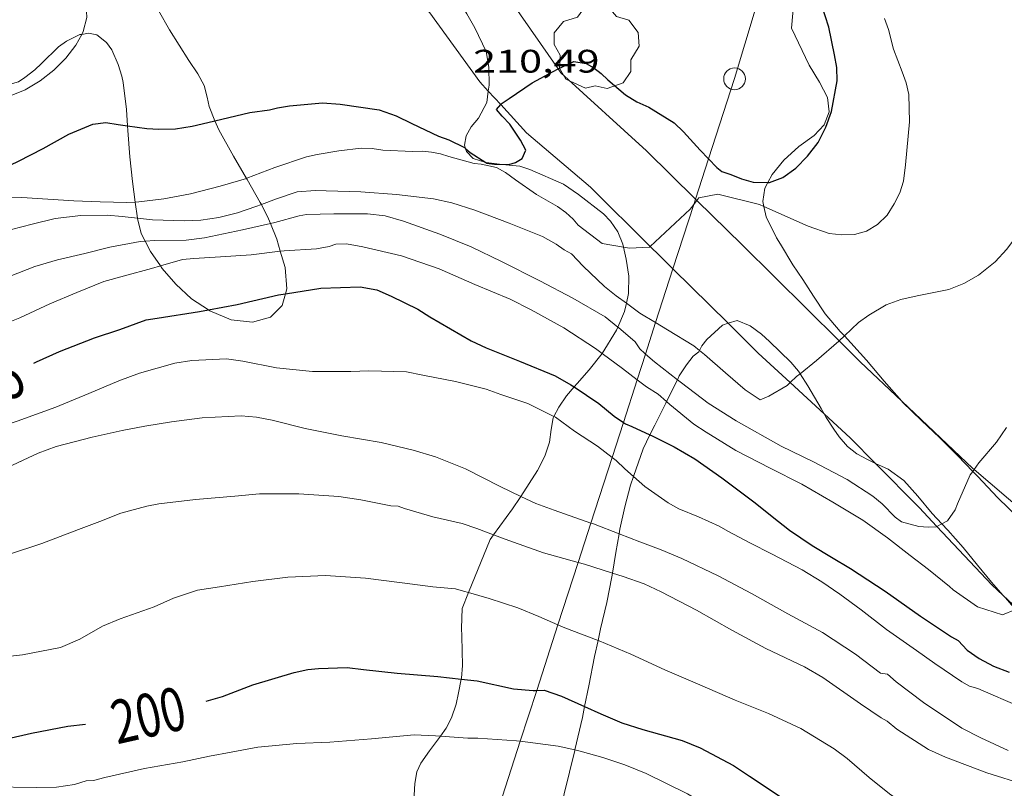
# Model space of a CAD drawing. Units: inches. Extents: x 454998 to 456003, y 4601999 to 4602501.
# Drawn here: x 455435 to 455480, y 4602176 to 4602212 of the extents above; entities that cross this region are included whole.
import ezdxf
from ezdxf.enums import TextEntityAlignment as Align

# ---------------------------------------------------------------- set-up
doc = ezdxf.new("R2010")
doc.units = ezdxf.units.IN
doc.header["$MEASUREMENT"] = 0
for name, color, linetype, lineweight in [('ARBRE', 7, 'Continuous', 0), ('BOSC', 7, 'Continuous', 0), ('CAMI i PISTA FORESTAL', 7, 'Continuous', 0), ('CORBA DE NIVELL', 7, 'Continuous', 0), ('CORBA MESTRA', 7, 'Continuous', 0), ('COTA ALTIMETRICA', 7, 'Continuous', 0), ('ETIQUETA CORBA MESTRA', 7, 'Continuous', 0), ('LINIA ELECTRICA', 7, 'Continuous', 0), ('PAL', 7, 'Continuous', 0), ('TEXT DE CAMI', 7, 'Continuous', 0)]:
    doc.layers.add(name, color=color, linetype=linetype, lineweight=lineweight)
doc.styles.add('Style-Arial', font='ARIAL.TTF')
doc.linetypes.add('bosc', pattern='A,-2.235,[9,dgnlstyle-mataro.shx,S=0.035752,R=0,X=0,Y=0],-2.235', length=4.47)
doc.linetypes.add('linelec', pattern='A,6.625,[5,dgnlstyle-mataro.shx,S=0.0088,R=0,X=0.1,Y=0],0.125,-1.25,[6,dgnlstyle-mataro.shx,S=0.014,R=0,X=0,Y=0],-1.25,0.125,[5,dgnlstyle-mataro.shx,S=0.0088,R=0,X=0.9,Y=1.1],6.625', length=16)

# ---------------------------------------------------------------- blocks, each defined once
blk = doc.blocks.new('PAL')
at = {"color": 0, "linetype": 'ByBlock', "lineweight": -2}
blk.add_circle((0, 0), 0.5, dxfattribs=at)
blk = doc.blocks.new('ARBRE')
at = {"color": 0, "linetype": 'ByBlock', "lineweight": -2, "flags": 128}
blk.add_lwpolyline([(-0.507, -1.872), (-1.415, -1.448), (-1.697, -0.94), (-1.675, -0.342), (-1.951, 0.138), (-1.943, 0.686), (-1.511, 1.208), (-0.871, 1.406), (-0.543, 1.846), (-0.027, 2.012), (0.541, 1.882), (0.933, 1.428), (1.495, 1.262), (1.921, 0.694), (1.969, 0.068), (1.593, -0.562), (1.593, -1.098), (1.229, -1.618), (0.505, -1.886), (-0.049, -1.762), (-0.507, -1.872)], dxfattribs=at)

msp = doc.modelspace()

# ---------------------------------------------------------------- linework, layer by layer
at = {"layer": 'BOSC', "color": 3, "linetype": 'bosc', "lineweight": 20}
for points in [[(455443.778, 4602207.262, 212.125), (455443.504, 4602207.911, 212.387), (455443.421, 4602208.343, 212.355), (455443.273, 4602208.886, 212.371), (455442.983, 4602209.421, 212.435), (455442.574, 4602210.034, 212.451), (455441.678, 4602211.457, 212.451), (455441.166, 4602212.344, 212.451), (455440.885, 4602213.087, 212.819), (455440.837, 4602213.65, 213.219), (455440.761, 4602214.327, 213.571), (455440.728, 4602214.991, 213.907), (455440.85, 4602215.708, 214.259), (455440.917, 4602215.84, 214.321)], [(455451.803, 4602214.448, 215.097), (455452.343, 4602214.585, 214.995), (455453.191, 4602214.557, 214.851), (455453.943, 4602214.215, 214.787), (455454.539, 4602213.598, 214.659), (455454.99, 4602212.88, 214.467), (455455.39, 4602212.187, 214.371), (455455.758, 4602211.55, 214.339), (455456.283, 4602210.448, 214.339), (455456.406, 4602209.725, 214.339), (455456.419, 4602208.901, 214.339), (455456.383, 4602208.632, 214.323)], [(455469.281, 4602204.409, 214.123), (455469.476, 4602204.782, 214.179), (455470.017, 4602205.445, 214.163), (455470.711, 4602206.067, 214.163), (455471.411, 4602206.582, 214.227), (455471.883, 4602207.077, 214.371), (455472.113, 4602207.671, 214.547), (455472.022, 4602208.339, 214.691), (455471.658, 4602209.034, 214.819), (455471.188, 4602209.816, 214.931), (455470.369, 4602211.523, 215.107), (455470.475, 4602212.748, 215.059), (455471.171, 4602213.756, 215.045)], [(455430.097, 4602208.701, 213.384), (455430.684, 4602208.675, 213.187), (455431.672, 4602208.692, 212.803), (455433.014, 4602208.801, 212.323), (455433.303, 4602208.876, 212.259), (455433.64, 4602208.867, 212.211), (455434.226, 4602208.909, 212.163), (455434.711, 4602209.06, 212.163), (455435.008, 4602209.25, 212.179), (455435.467, 4602209.608, 212.227), (455435.779, 4602209.899, 212.243), (455436.558, 4602210.662, 212.227), (455436.936, 4602210.936, 212.163), (455437.541, 4602211.23, 212.003), (455437.63, 4602211.245, 211.965)], [(455437.63, 4602211.245, 211.965), (455437.946, 4602211.298, 211.827), (455438.323, 4602211.22, 211.651), (455438.781, 4602210.875, 211.427), (455439.017, 4602210.53, 211.315), (455439.316, 4602209.853, 211.155), (455439.477, 4602209.318, 211.043), (455439.538, 4602209.02, 210.995), (455439.698, 4602207.783, 210.819), (455439.743, 4602207.031, 210.67)], [(455456.383, 4602208.632, 214.323), (455456.31, 4602208.099, 214.291), (455455.93, 4602207.381, 214.211), (455455.588, 4602206.98, 214.003), (455455.362, 4602206.572, 213.635)], [(455445.23, 4602204.601, 210.488), (455444.637, 4602205.628, 211.171), (455443.955, 4602206.841, 211.955), (455443.778, 4602207.262, 212.125)], [(455439.743, 4602207.031, 210.67), (455439.756, 4602206.818, 210.627), (455439.851, 4602205.598, 210.115), (455439.977, 4602204.452, 209.427), (455440.101, 4602203.509, 208.904)], [(455455.362, 4602206.572, 213.635), (455455.28, 4602206.137, 213.347), (455455.332, 4602205.978, 213.287)], [(455455.332, 4602205.978, 213.287), (455455.377, 4602205.842, 213.235), (455455.69, 4602205.524, 213.123), (455456.265, 4602205.336, 213.077)], [(455456.265, 4602205.336, 213.077), (455456.282, 4602205.33, 213.075), (455456.898, 4602205.253, 213.062)], [(455456.898, 4602205.253, 213.062), (455457.019, 4602205.238, 213.059), (455457.841, 4602205.159, 212.931), (455458.294, 4602205.014, 212.787), (455459.847, 4602204.34, 212.307), (455460.55, 4602203.859, 212.163), (455461.693, 4602202.967, 211.971), (455462.014, 4602202.635, 211.955), (455462.351, 4602202.146, 211.971), (455462.594, 4602201.566, 211.907), (455462.625, 4602201.432, 211.864)], [(455445.918, 4602203.398, 209.641), (455445.869, 4602203.494, 209.699), (455445.261, 4602204.547, 210.451), (455445.23, 4602204.601, 210.488)], [(455469.097, 4602203.311, 213.673), (455469.049, 4602203.537, 213.795), (455469.142, 4602204.145, 214.083), (455469.281, 4602204.409, 214.123)], [(455440.101, 4602203.509, 208.904), (455440.199, 4602202.771, 208.494)], [(455446.338, 4602202.52, 209.117), (455446.252, 4602202.735, 209.235), (455445.918, 4602203.398, 209.641)], [(455472.806, 4602197.34, 211.66), (455472.62, 4602197.544, 211.699), (455471.926, 4602198.363, 211.843), (455471.383, 4602199.176, 211.987), (455470.885, 4602199.942, 212.211), (455470.435, 4602200.624, 212.499), (455469.856, 4602201.564, 212.963), (455469.68, 4602201.869, 213.011), (455469.199, 4602202.83, 213.411), (455469.097, 4602203.311, 213.673)], [(455440.199, 4602202.771, 208.494), (455440.201, 4602202.752, 208.483), (455440.379, 4602202.06, 208.163), (455440.56, 4602201.706, 208.074)], [(455446.788, 4602201.245, 208.491), (455446.623, 4602201.804, 208.723), (455446.338, 4602202.52, 209.117)], [(455440.56, 4602201.706, 208.074), (455440.801, 4602201.233, 207.955), (455441.265, 4602200.567, 208.024)], [(455462.625, 4602201.432, 211.864), (455462.75, 4602200.88, 211.683), (455462.869, 4602200.098, 211.283), (455462.852, 4602199.295, 210.883), (455462.751, 4602198.845, 210.718)], [(455447.035, 4602199.287, 208.056), (455447.098, 4602199.51, 208.051), (455447.01, 4602200.494, 208.179), (455446.788, 4602201.245, 208.491)], [(455441.265, 4602200.567, 208.024), (455441.342, 4602200.455, 208.035), (455441.967, 4602199.726, 208.099), (455442.688, 4602199.052, 208.099), (455443.481, 4602198.536, 208.099)], [(455443.481, 4602198.536, 208.099), (455443.546, 4602198.494, 208.099), (455444.524, 4602198.08, 208.083), (455445.513, 4602197.967, 208.083), (455446.338, 4602198.203, 208.067), (455446.879, 4602198.737, 208.067), (455447.035, 4602199.287, 208.056)], [(455462.751, 4602198.845, 210.718), (455462.665, 4602198.466, 210.579), (455462.355, 4602197.746, 210.365)], [(455462.355, 4602197.746, 210.365), (455462.294, 4602197.605, 210.323), (455461.642, 4602196.527, 210.019), (455461.64, 4602196.524, 210.019)], [(455466.127, 4602196.673, 211.043), (455466.237, 4602196.888, 211.043), (455466.456, 4602197.181, 211.043), (455467.183, 4602197.841, 211.043), (455467.443, 4602197.92, 211.043)], [(455467.443, 4602197.92, 211.043), (455467.859, 4602198.047, 211.043), (455468.461, 4602197.803, 211.043), (455468.979, 4602197.419, 211.043), (455469.358, 4602197.083, 211.043), (455470.332, 4602196.131, 211.043), (455470.687, 4602195.708, 211.043), (455470.764, 4602195.592, 211.041)], [(455475.462, 4602194.328, 211.097), (455474.643, 4602195.257, 211.235), (455473.825, 4602196.226, 211.443), (455472.806, 4602197.34, 211.66)], [(455461.64, 4602196.524, 210.019), (455461.042, 4602195.774, 209.843), (455460.485, 4602195.138, 209.555), (455460.352, 4602194.985, 209.424)], [(455465.108, 4602195.318, 210.848), (455465.195, 4602195.493, 210.915), (455465.53, 4602196, 211.075), (455465.836, 4602196.398, 211.091), (455466.089, 4602196.6, 211.043), (455466.127, 4602196.673, 211.043)], [(455470.764, 4602195.592, 211.041), (455471.129, 4602195.039, 211.027), (455471.737, 4602193.986, 210.979), (455471.874, 4602193.748, 210.951)], [(455460.352, 4602194.985, 209.424), (455459.996, 4602194.578, 209.075), (455459.633, 4602194.055, 208.611), (455459.412, 4602193.618, 208.286)], [(455464.605, 4602194.317, 210.464), (455465.108, 4602195.318, 210.848)], [(455463.841, 4602192.772, 209.956), (455464.062, 4602193.231, 210.083), (455464.568, 4602194.244, 210.435), (455464.605, 4602194.317, 210.464)], [(455478.73, 4602191.095, 210.71), (455478.04, 4602191.805, 210.819), (455477.201, 4602192.651, 210.931), (455476.358, 4602193.439, 211.011), (455475.496, 4602194.29, 211.091), (455475.462, 4602194.328, 211.097)], [(455459.412, 4602193.618, 208.286), (455459.383, 4602193.56, 208.243), (455459.286, 4602193.023, 207.971), (455459.213, 4602192.445, 207.859), (455458.994, 4602191.802, 207.747), (455458.661, 4602191.129, 207.491), (455457.885, 4602189.941, 207.003)], [(455471.874, 4602193.748, 210.951), (455471.969, 4602193.584, 210.931), (455472.325, 4602193.032, 210.803), (455472.56, 4602192.687, 210.691), (455472.945, 4602192.245, 210.547), (455473.382, 4602191.905, 210.451), (455473.871, 4602191.634, 210.435), (455474.244, 4602191.461, 210.435)], [(455463.084, 4602190.857, 209.328), (455463.533, 4602192.131, 209.779), (455463.841, 4602192.772, 209.956)], [(455474.244, 4602191.461, 210.435), (455474.83, 4602191.189, 210.435), (455475.556, 4602190.667, 210.435), (455476.195, 4602189.945, 210.435), (455476.859, 4602189.146, 210.403), (455477.305, 4602188.671, 210.324)], [(455482.57, 4602187.541, 210.013), (455481.839, 4602188.105, 210.163), (455480.865, 4602188.928, 210.307), (455479.89, 4602189.88, 210.483), (455478.949, 4602190.87, 210.675), (455478.73, 4602191.095, 210.71)], [(455462.419, 4602188.21, 208.365), (455462.458, 4602188.425, 208.419), (455462.676, 4602189.456, 208.819), (455462.945, 4602190.462, 209.187), (455463.084, 4602190.857, 209.328)], [(455457.885, 4602189.941, 207.003), (455457.847, 4602189.883, 206.979), (455457.498, 4602189.368, 206.851), (455456.62, 4602188.17, 206.62)], [(455477.305, 4602188.671, 210.324), (455477.579, 4602188.379, 210.275), (455478.279, 4602187.583, 210.067), (455478.951, 4602186.77, 209.859), (455479.586, 4602185.991, 209.683), (455480.136, 4602185.365, 209.479)], [(455456.62, 4602188.17, 206.62), (455456.465, 4602187.958, 206.579), (455455.474, 4602185.507, 204.792)], [(455462.109, 4602186.402, 207.944), (455462.264, 4602187.353, 208.147), (455462.419, 4602188.21, 208.365)], [(455461.449, 4602183.301, 207.199), (455461.566, 4602183.827, 207.331), (455461.844, 4602185.041, 207.635), (455462.081, 4602186.231, 207.907), (455462.109, 4602186.402, 207.944)], [(455455.474, 4602185.507, 204.792), (455455.179, 4602184.777, 204.259)], [(455480.136, 4602185.365, 209.479), (455480.232, 4602185.256, 209.443), (455480.702, 4602184.723, 209.303)], [(455455.179, 4602184.777, 204.259), (455455.155, 4602183.858, 203.683), (455455.163, 4602183.493, 203.587), (455455.201, 4602182.148, 203.267), (455455.15, 4602181.564, 203.171), (455455.14, 4602181.515, 203.164)], [(455460.828, 4602180.246, 206.593), (455461.014, 4602181.199, 206.739), (455461.284, 4602182.556, 207.011), (455461.449, 4602183.301, 207.199)], [(455455.14, 4602181.515, 203.164), (455455.012, 4602180.875, 203.075), (455454.899, 4602180.366, 203.043), (455454.68, 4602179.722, 202.995), (455454.436, 4602179.249, 202.915), (455454.172, 4602178.887, 202.772)], [(455460.375, 4602178.248, 206.264), (455460.729, 4602179.741, 206.515), (455460.828, 4602180.246, 206.593)], [(455454.172, 4602178.887, 202.772), (455453.992, 4602178.641, 202.675), (455453.666, 4602178.213, 202.371), (455453.278, 4602177.638, 201.891), (455453.087, 4602177.232, 201.603), (455452.99, 4602176.696, 201.363), (455452.965, 4602176.164, 201.171), (455452.958, 4602176.122, 201.16)], [(455459.463, 4602174.53, 205.542), (455459.493, 4602174.649, 205.571), (455459.879, 4602176.221, 205.891), (455460.368, 4602178.221, 206.259), (455460.375, 4602178.248, 206.264)]]:
    msp.add_polyline3d(points, dxfattribs=at)
at = {"layer": 'CAMI i PISTA FORESTAL', "color": 7, "linetype": 'Continuous', "lineweight": 0}
for points in [[(455454.627, 4602216.825, 210.921), (455456.6, 4602213.994, 210.411), (455459.604, 4602209.651, 209.936)], [(455456.383, 4602208.632, 210.041), (455456.001, 4602209.048, 210.075), (455453.68, 4602212.235, 210.363), (455451.803, 4602214.448, 210.747)], [(455459.604, 4602209.651, 209.936), (455459.732, 4602209.465, 209.915), (455463.675, 4602205.867, 209.499), (455465.942, 4602203.648, 208.998)], [(455456.958, 4602208.004, 209.99), (455456.383, 4602208.632, 210.041)], [(455463.855, 4602201.463, 208.997), (455461.095, 4602204.192, 209.579), (455458.149, 4602206.704, 209.883), (455456.958, 4602208.004, 209.99)], [(455465.942, 4602203.648, 208.998), (455466.005, 4602203.587, 208.985)], [(455466.005, 4602203.587, 208.985), (455468.092, 4602201.544, 208.523), (455472.565, 4602197.112, 207.892)], [(455464.902, 4602200.429, 208.814), (455464.28, 4602201.043, 208.907), (455463.855, 4602201.463, 208.997)], [(455467.443, 4602197.92, 208.43), (455464.902, 4602200.429, 208.814)], [(455470.311, 4602195.187, 207.992), (455468.837, 4602196.543, 208.219), (455467.443, 4602197.92, 208.43)], [(455472.565, 4602197.112, 207.892), (455473.534, 4602196.151, 207.755), (455475.462, 4602194.328, 207.429)], [(455471.874, 4602193.748, 207.751), (455470.311, 4602195.187, 207.992)], [(455475.462, 4602194.328, 207.429), (455478.74, 4602191.23, 206.875), (455478.794, 4602191.184, 206.863)], [(455474.244, 4602191.461, 207.383), (455473.094, 4602192.626, 207.563), (455471.874, 4602193.748, 207.751)], [(455477.073, 4602188.553, 206.868), (455476.253, 4602189.425, 207.067), (455474.244, 4602191.461, 207.383)], [(455478.794, 4602191.184, 206.863), (455482.698, 4602187.84, 205.993)], [(455480.136, 4602185.365, 206.139), (455479.607, 4602185.856, 206.251), (455477.073, 4602188.553, 206.868)], [(455480.789, 4602184.759, 206), (455480.136, 4602185.365, 206.139)]]:
    msp.add_polyline3d(points, dxfattribs=at)
at = {"layer": 'CORBA DE NIVELL', "color": 30, "linetype": 'Continuous', "lineweight": 0, "flags": 128}
for points, elevation in [([(455437.63, 4602211.245), (455437.699, 4602211.372), (455437.863, 4602212.017), (455437.832, 4602212.581), (455437.616, 4602213.02), (455437.207, 4602213.416), (455436.674, 4602213.723), (455436.069, 4602213.923), (455435.473, 4602214.059), (455434.789, 4602214.38), (455434.962, 4602214.873), (455435.25, 4602215.141), (455435.632, 4602215.375), (455436.036, 4602215.548), (455436.39, 4602215.647), (455436.696, 4602215.661), (455437.436, 4602215.627), (455438.171, 4602215.656)], 211), ([(455430.097, 4602208.701), (455430.995, 4602208.416), (455431.673, 4602208.281), (455432.405, 4602208.205), (455433.418, 4602208.203), (455434.229, 4602208.367), (455435.018, 4602208.688)], 211), ([(455445.23, 4602204.601), (455445.245, 4602204.606), (455446.535, 4602205.106), (455447.992, 4602205.592), (455448.492, 4602205.701), (455449.483, 4602205.88), (455450.521, 4602206.003), (455451.033, 4602205.98), (455451.512, 4602205.91), (455452.889, 4602205.837), (455453.339, 4602205.857), (455453.765, 4602205.816), (455454.173, 4602205.733), (455454.559, 4602205.609), (455455.726, 4602205.291), (455456.051, 4602205.256), (455456.755, 4602205.109), (455457.18, 4602204.878), (455457.632, 4602204.543), (455458.607, 4602203.854), (455459.573, 4602203.308), (455459.966, 4602203.036), (455460.298, 4602202.725), (455460.536, 4602202.444)], 209), ([(455440.101, 4602203.509), (455440.267, 4602203.515), (455441.418, 4602203.658), (455442.646, 4602203.891), (455444.017, 4602204.244)], 209), ([(455469.097, 4602203.311), (455471.134, 4602202.405)], 209), ([(455433.807, 4602193.13), (455434.654, 4602193.403), (455436.434, 4602194.056), (455437.966, 4602194.691), (455439.339, 4602195.272), (455440.304, 4602195.626), (455441.922, 4602196.079), (455442.715, 4602196.209), (455444.315, 4602196.279), (455445.066, 4602196.177), (455446.616, 4602195.861), (455448.276, 4602195.706)], 204), ([(455464.605, 4602194.317), (455464.762, 4602194.181), (455465.865, 4602193.271), (455466.427, 4602192.907), (455467.807, 4602192.059), (455469.383, 4602191.242), (455470.853, 4602190.497), (455472.276, 4602189.679)], 206), ([(455478.794, 4602191.184), (455479.015, 4602191.488), (455479.818, 4602192.441), (455480.288, 4602193.115)], 207), ([(455472.276, 4602189.679), (455473.656, 4602188.841), (455474.797, 4602188.026), (455475.836, 4602187.217), (455476.694, 4602186.562), (455477.657, 4602185.783), (455477.824, 4602185.638)], 206), ([(455462.419, 4602188.21), (455463.368, 4602187.844), (455464.365, 4602187.478), (455465.303, 4602187.077), (455466.993, 4602186.279), (455468.529, 4602185.457), (455470.196, 4602184.53), (455471.805, 4602183.663), (455473.315, 4602182.664), (455474.475, 4602181.791), (455474.791, 4602181.747), (455475.193, 4602181.388), (455476.454, 4602180.435), (455478.226, 4602179.254), (455479.1, 4602178.812), (455480.363, 4602178.216)], 203), ([(455462.109, 4602186.402), (455462.61, 4602186.245), (455463.575, 4602185.902), (455464.364, 4602185.535), (455465.993, 4602184.697), (455467.614, 4602183.777), (455469.188, 4602182.93), (455470.97, 4602182.084), (455471.814, 4602181.583), (455473.548, 4602180.371), (455474.5, 4602179.73), (455474.785, 4602179.58), (455475.225, 4602179.21), (455476.69, 4602178.264), (455477.475, 4602177.914), (455479.383, 4602177.2), (455481.148, 4602176.639)], 202), ([(455461.449, 4602183.301), (455461.499, 4602183.282), (455462.957, 4602182.669), (455464.519, 4602181.94), (455466.143, 4602181.247), (455467.765, 4602180.549), (455469.313, 4602179.932), (455470.792, 4602179.234), (455472.343, 4602178.301), (455472.943, 4602177.853), (455473.956, 4602176.978), (455474.89, 4602176.224), (455475.93, 4602175.503), (455477.081, 4602174.607), (455478.307, 4602173.883), (455478.849, 4602173.664), (455480.443, 4602173.135), (455481.442, 4602172.885), (455481.986, 4602172.815)], 201), ([(455460.375, 4602178.248), (455460.624, 4602178.191), (455461.663, 4602177.904), (455462.676, 4602177.565), (455463.671, 4602177.161), (455465.575, 4602176.232), (455467.121, 4602175.291), (455468.629, 4602174.342), (455470.119, 4602173.313), (455471.499, 4602172.42), (455472.065, 4602172.127), (455473.207, 4602171.613), (455475.001, 4602170.89), (455475.981, 4602170.481), (455476.98, 4602170.102), (455478.002, 4602169.796), (455479.039, 4602169.512), (455480.057, 4602169.236), (455481.065, 4602168.922), (455482.107, 4602168.581)], 199)]:
    msp.add_lwpolyline(points, dxfattribs=dict(at, elevation=elevation))
at = {"layer": 'CORBA DE NIVELL', "color": 30, "linetype": 'Continuous', "lineweight": 0}
for points, elevation in [([(455472.806, 4602197.34), (455473.458, 4602197.956), (455473.933, 4602198.3), (455474.728, 4602198.772), (455475.41, 4602199.014), (455476.17, 4602199.194), (455477.622, 4602199.487), (455478.314, 4602199.753), (455478.998, 4602200.143), (455479.757, 4602200.757), (455480.296, 4602201.336), (455481.325, 4602202.729), (455481.777, 4602203.498), (455482.663, 4602205.035), (455483.698, 4602206.371), (455484.175, 4602206.721), (455484.94, 4602207.075), (455485.806, 4602207.32), (455487.704, 4602207.825), (455488.697, 4602208.121), (455489.712, 4602208.499), (455491.225, 4602209.054), (455492.903, 4602209.659), (455499.94, 4602213.079)], 208), ([(455471.134, 4602202.405), (455472.108, 4602202.061), (455472.696, 4602202.003), (455473.275, 4602202.023), (455473.824, 4602202.169), (455474.343, 4602202.478), (455474.781, 4602202.911), (455475.105, 4602203.422), (455475.359, 4602203.942), (455475.539, 4602204.471), (455475.633, 4602205.227), (455475.811, 4602207.215), (455475.784, 4602208.478), (455475.653, 4602209.008), (455475.476, 4602209.515), (455475.072, 4602210.566), (455474.846, 4602211.47), (455474.662, 4602211.974)], 209), ([(455435.018, 4602208.688), (455435.719, 4602209.098), (455436.348, 4602209.6), (455436.897, 4602210.152), (455437.357, 4602210.741), (455437.63, 4602211.245)], 211), ([(455444.017, 4602204.244), (455445.23, 4602204.601)], 209), ([(455431.388, 4602203.574), (455431.653, 4602203.595), (455432.654, 4602203.693), (455433.702, 4602203.734), (455434.864, 4602203.721), (455436.062, 4602203.646), (455437.261, 4602203.562), (455438.487, 4602203.518), (455439.711, 4602203.494), (455440.101, 4602203.509)], 209), ([(455445.918, 4602203.398), (455446.614, 4602203.658), (455447.564, 4602203.98), (455448.417, 4602204.048), (455448.906, 4602204.025), (455450.5, 4602203.985), (455452.149, 4602203.856), (455453.863, 4602203.654), (455454.708, 4602203.472), (455455.764, 4602203.13), (455457.349, 4602202.544), (455458.888, 4602201.927), (455459.522, 4602201.573), (455459.891, 4602201.31), (455460.223, 4602201.118), (455460.763, 4602200.552), (455461.749, 4602199.612), (455462.278, 4602199.192), (455462.751, 4602198.845)], 208), ([(455466.005, 4602203.587), (455466.095, 4602203.707), (455466.971, 4602203.882), (455468.897, 4602203.4), (455469.097, 4602203.311)], 209), ([(455440.199, 4602202.771), (455440.889, 4602202.694), (455442.349, 4602202.646), (455443.13, 4602202.677), (455443.953, 4602202.796), (455444.815, 4602203.007), (455445.661, 4602203.302), (455445.918, 4602203.398)], 208), ([(455463.855, 4602201.463), (455465.701, 4602203.181), (455465.86, 4602203.393)], 209), ([(455465.86, 4602203.393), (455466.005, 4602203.587)], 209), ([(455417.124, 4602200.673), (455418.029, 4602200.281), (455418.788, 4602200.054), (455420.35, 4602199.774), (455421.927, 4602199.626), (455423.671, 4602199.58), (455424.653, 4602199.704), (455426.44, 4602200.057), (455428.245, 4602200.299), (455430.158, 4602200.697), (455430.963, 4602200.982), (455432.52, 4602201.613), (455433.92, 4602202.126), (455435.347, 4602202.493), (455436.402, 4602202.746), (455437.585, 4602202.889), (455438.81, 4602202.903), (455439.493, 4602202.849), (455440.199, 4602202.771)], 208), ([(455446.338, 4602202.52), (455446.546, 4602202.566), (455447.658, 4602202.88), (455448.003, 4602202.931), (455449.265, 4602202.976), (455450.814, 4602202.974), (455451.626, 4602202.871), (455452.471, 4602202.624), (455454.156, 4602202.026), (455455.59, 4602201.446), (455456.998, 4602200.776), (455458.759, 4602199.876), (455460.279, 4602199.077), (455461.77, 4602198.214), (455462.355, 4602197.746)], 207), ([(455440.56, 4602201.706), (455440.999, 4602201.742), (455442.443, 4602201.753), (455443.297, 4602201.858), (455445.04, 4602202.232), (455446.338, 4602202.52)], 207), ([(455460.536, 4602202.444), (455461.629, 4602201.604), (455462.625, 4602201.432)], 209), ([(455434.329, 4602200.094), (455435.462, 4602200.54), (455436.519, 4602200.846), (455437.774, 4602201.136), (455438.934, 4602201.431), (455440.329, 4602201.687), (455440.56, 4602201.706)], 207), ([(455446.788, 4602201.245), (455446.963, 4602201.267), (455448.461, 4602201.36), (455449.041, 4602201.46), (455449.35, 4602201.564), (455449.846, 4602201.578), (455450.603, 4602201.442), (455452.379, 4602201.031), (455454.119, 4602200.433), (455455.77, 4602199.709), (455457.39, 4602199.038), (455458.357, 4602198.548), (455459.866, 4602197.71), (455461.321, 4602196.758), (455461.64, 4602196.524)], 206), ([(455462.625, 4602201.432), (455462.899, 4602201.385), (455463.818, 4602201.428), (455463.855, 4602201.463)], 209), ([(455441.265, 4602200.567), (455442.283, 4602200.86), (455442.796, 4602200.916), (455444.027, 4602200.985), (455445.451, 4602201.077), (455446.788, 4602201.245)], 206), ([(455433.297, 4602197.585), (455434.783, 4602198.179), (455436.168, 4602198.812), (455437.405, 4602199.342), (455438.655, 4602199.842), (455439.609, 4602200.116), (455440.846, 4602200.446), (455441.265, 4602200.567)], 206), ([(455462.751, 4602198.845), (455463.369, 4602198.39), (455464.101, 4602197.955)], 208), ([(455462.355, 4602197.746), (455462.387, 4602197.721), (455463.152, 4602197.059), (455463.372, 4602196.751), (455463.597, 4602196.521), (455463.629, 4602196.495)], 207), ([(455464.101, 4602197.955), (455464.655, 4602197.626), (455465.861, 4602196.882), (455466.127, 4602196.673)], 208), ([(455472.565, 4602197.112), (455472.806, 4602197.34)], 208), ([(455470.764, 4602195.592), (455471.518, 4602196.203), (455472.552, 4602197.1), (455472.565, 4602197.112)], 208), ([(455461.64, 4602196.524), (455462.579, 4602195.835), (455463.25, 4602195.322)], 206), ([(455463.629, 4602196.495), (455464.057, 4602196.149), (455465.108, 4602195.318)], 207), ([(455466.127, 4602196.673), (455466.359, 4602196.49), (455467.325, 4602195.634), (455468.232, 4602194.847), (455468.922, 4602194.395), (455469.322, 4602194.566), (455470.171, 4602195.056), (455470.311, 4602195.187)], 208), ([(455448.276, 4602195.706), (455450.048, 4602195.7), (455450.875, 4602195.724), (455452.612, 4602195.683), (455453.367, 4602195.528), (455454.869, 4602195.245), (455456.28, 4602194.891), (455456.963, 4602194.643), (455458.211, 4602194.218), (455459.412, 4602193.618)], 204), ([(455470.311, 4602195.187), (455470.602, 4602195.462), (455470.764, 4602195.592)], 208), ([(455463.25, 4602195.322), (455463.687, 4602194.988), (455464.226, 4602194.647), (455464.605, 4602194.317)], 206), ([(455465.108, 4602195.318), (455465.289, 4602195.175), (455466.521, 4602194.233), (455467.817, 4602193.42), (455469.894, 4602192.254), (455471.383, 4602191.539), (455472.943, 4602190.726), (455474.116, 4602189.957), (455474.554, 4602189.591), (455475.151, 4602188.989), (455475.448, 4602188.763), (455476.238, 4602188.545), (455476.679, 4602188.518), (455477.035, 4602188.534), (455477.073, 4602188.553)], 207), ([(455433.976, 4602191.161), (455435.625, 4602191.937), (455436.46, 4602192.243), (455438.107, 4602192.677), (455439.491, 4602192.977), (455440.539, 4602193.185), (455441.773, 4602193.376), (455443.183, 4602193.557), (455444.979, 4602193.647), (455445.692, 4602193.588), (455446.414, 4602193.45), (455447.93, 4602193.065), (455449.622, 4602192.725), (455451.438, 4602192.42), (455452.912, 4602192.066), (455453.947, 4602191.763), (455455.328, 4602191.211), (455456.927, 4602190.393), (455457.885, 4602189.941)], 203), ([(455459.412, 4602193.618), (455459.476, 4602193.586), (455460.353, 4602192.947), (455461.427, 4602192.256), (455462.092, 4602191.74)], 204), ([(455462.092, 4602191.74), (455462.28, 4602191.594), (455462.674, 4602191.216), (455463.084, 4602190.857)], 204), ([(455477.305, 4602188.671), (455477.57, 4602188.806), (455477.914, 4602189.314), (455478.026, 4602189.601), (455478.611, 4602190.932), (455478.73, 4602191.095)], 207), ([(455478.73, 4602191.095), (455478.794, 4602191.184)], 207), ([(455463.084, 4602190.857), (455463.606, 4602190.401), (455464.684, 4602189.638), (455465.175, 4602189.371), (455466.076, 4602188.995), (455467.035, 4602188.565), (455467.432, 4602188.342), (455468.445, 4602187.795), (455469.478, 4602187.278), (455470.857, 4602186.546), (455471.77, 4602185.997), (455472.603, 4602185.434), (455473.586, 4602184.708), (455474.748, 4602183.799), (455476.128, 4602182.832), (455476.978, 4602182.232), (455478.219, 4602181.387), (455478.571, 4602181.193), (455478.959, 4602181.089), (455479.565, 4602180.816), (455481.13, 4602180.145)], 204), ([(455434.25, 4602187.253), (455435.795, 4602187.77), (455437.476, 4602188.417), (455438.467, 4602188.782), (455439.433, 4602189.164), (455440.632, 4602189.496), (455441.189, 4602189.595), (455442.884, 4602189.803), (455444.694, 4602189.956), (455445.831, 4602190.059), (455447.648, 4602190.064), (455449.49, 4602189.936), (455450.498, 4602189.783), (455451.889, 4602189.51), (455452.232, 4602189.491), (455452.525, 4602189.383), (455453.823, 4602188.992), (455455.184, 4602188.683), (455455.861, 4602188.455), (455456.62, 4602188.17)], 202), ([(455457.885, 4602189.941), (455458.57, 4602189.619), (455459.426, 4602189.305), (455461.112, 4602188.711)], 203), ([(455461.112, 4602188.711), (455461.235, 4602188.668), (455462.419, 4602188.21)], 203), ([(455477.073, 4602188.553), (455477.305, 4602188.671)], 207), ([(455456.62, 4602188.17), (455457.329, 4602187.903), (455458.926, 4602187.338), (455460.523, 4602186.89)], 202), ([(455460.523, 4602186.89), (455460.816, 4602186.808), (455462.109, 4602186.402)], 202), ([(455433.234, 4602182.455), (455434.9, 4602182.641), (455436.655, 4602182.97), (455437.54, 4602183.357), (455438.596, 4602183.952), (455439.4, 4602184.287), (455440.972, 4602184.844), (455441.857, 4602185.248), (455442.978, 4602185.619), (455443.981, 4602185.777), (455445.531, 4602186.021), (455447.144, 4602186.218), (455448.876, 4602186.29), (455450.724, 4602186.169), (455452.412, 4602185.957), (455453.827, 4602185.771), (455454.867, 4602185.674), (455455.233, 4602185.576), (455455.474, 4602185.507)], 201), ([(455455.474, 4602185.507), (455456.424, 4602185.234), (455457.745, 4602184.801), (455458.721, 4602184.399), (455459.595, 4602184.018)], 201), ([(455477.824, 4602185.638), (455478.944, 4602184.849), (455480.104, 4602184.477), (455480.702, 4602184.723)], 206), ([(455459.595, 4602184.018), (455459.912, 4602183.88), (455461.449, 4602183.301)], 201), ([(455433.415, 4602176.542), (455435.537, 4602176.515), (455436.468, 4602176.526), (455437.297, 4602176.659), (455437.838, 4602176.818), (455438.168, 4602176.847), (455438.703, 4602176.976), (455440.524, 4602177.39), (455442.296, 4602177.697), (455443.523, 4602177.962), (455444.523, 4602178.143), (455445.747, 4602178.383), (455447.547, 4602178.553), (455449.08, 4602178.602), (455450.991, 4602178.764), (455452.959, 4602178.939), (455453.949, 4602178.905), (455454.172, 4602178.887)], 199), ([(455454.172, 4602178.887), (455455.436, 4602178.785), (455455.898, 4602178.793), (455457.678, 4602178.67), (455457.858, 4602178.647)], 199), ([(455457.858, 4602178.647), (455459.601, 4602178.427), (455460.375, 4602178.248)], 199)]:
    msp.add_lwpolyline(points, dxfattribs=dict(at, elevation=elevation))
at = {"layer": 'CORBA MESTRA', "color": 30, "linetype": 'Continuous', "lineweight": 30}
for points, elevation in [([(455469.281, 4602204.409), (455469.353, 4602204.407), (455469.974, 4602204.651), (455470.576, 4602205.081), (455471.114, 4602205.628), (455471.592, 4602206.264), (455471.946, 4602206.963), (455472.211, 4602207.688), (455472.481, 4602209.1), (455472.455, 4602209.714), (455472.345, 4602210.297), (455472.098, 4602211.572), (455471.748, 4602212.626), (455471.441, 4602213.294), (455471.171, 4602213.756)], 210), ([(455459.604, 4602209.651), (455460.326, 4602209.995), (455460.899, 4602209.905), (455461.247, 4602209.695), (455461.586, 4602209.443), (455461.904, 4602209.141), (455462.716, 4602208.455), (455463.24, 4602208.13), (455463.796, 4602207.887), (455464.952, 4602207.165), (455465.382, 4602206.748), (455466.152, 4602205.903), (455466.541, 4602205.499)], 210), ([(455456.958, 4602208.004), (455457.021, 4602208.078), (455457.34, 4602208.294), (455458.412, 4602209.005), (455459.369, 4602209.539), (455459.604, 4602209.651)], 210), ([(455443.778, 4602207.262), (455445.378, 4602207.637), (455446.295, 4602207.769), (455446.655, 4602207.857), (455447.22, 4602207.943), (455448.733, 4602208.082), (455449.559, 4602208.019), (455451.346, 4602207.771), (455452.134, 4602207.487), (455452.856, 4602207.132), (455454.094, 4602206.549), (455454.568, 4602206.384), (455455.279, 4602206.023), (455455.332, 4602205.978)], 210), ([(455456.898, 4602205.253), (455457.333, 4602205.242), (455457.645, 4602205.334), (455457.953, 4602205.521), (455458.111, 4602205.903), (455457.87, 4602206.36), (455457.385, 4602207.096), (455457.02, 4602207.472), (455456.767, 4602207.783), (455456.958, 4602208.004)], 210), ([(455439.743, 4602207.031), (455440.636, 4602206.899), (455441.184, 4602206.869), (455441.955, 4602206.894), (455442.727, 4602207.012), (455443.71, 4602207.246), (455443.778, 4602207.262)], 210), ([(455432.291, 4602204.455), (455433.331, 4602204.727), (455433.706, 4602204.917), (455434.718, 4602205.404), (455435.855, 4602205.986), (455437.035, 4602206.64), (455438.141, 4602207.107), (455438.744, 4602207.183), (455439.312, 4602207.095), (455439.743, 4602207.031)], 210), ([(455455.332, 4602205.978), (455455.549, 4602205.796), (455456.265, 4602205.336)], 210), ([(455466.541, 4602205.499), (455466.924, 4602205.102), (455467.161, 4602204.916), (455467.574, 4602204.785), (455468.055, 4602204.582), (455468.604, 4602204.432), (455469.281, 4602204.409)], 210), ([(455456.265, 4602205.336), (455456.306, 4602205.309), (455456.667, 4602205.259), (455456.898, 4602205.253)], 210), ([(455443.481, 4602198.536), (455444.808, 4602198.784), (455446.712, 4602199.237), (455447.035, 4602199.287)], 205), ([(455435.429, 4602196.079), (455435.547, 4602196.144), (455436.599, 4602196.617), (455438.228, 4602197.253), (455439.389, 4602197.633), (455440.609, 4602198.087), (455441.111, 4602198.155), (455443.069, 4602198.459), (455443.481, 4602198.536)], 205), ([(455457.826, 4602196.18), (455459.472, 4602195.505), (455460.198, 4602195.088), (455460.352, 4602194.985)], 205), ([(455460.352, 4602194.985), (455461.484, 4602194.228), (455462.188, 4602193.632), (455462.614, 4602193.354)], 205), ([(455462.614, 4602193.354), (455462.714, 4602193.289), (455463.012, 4602193.156), (455463.841, 4602192.772)], 205), ([(455463.841, 4602192.772), (455463.94, 4602192.726), (455464.961, 4602192.221), (455465.907, 4602191.678), (455467.154, 4602190.799), (455468.7, 4602189.641), (455469.482, 4602189.007), (455470.27, 4602188.377), (455471.316, 4602187.669), (455472.212, 4602187.142), (455473.095, 4602186.613), (455474.69, 4602185.571), (455476.311, 4602184.419), (455477.744, 4602183.464), (455478.054, 4602183.296), (455478.471, 4602182.844), (455479.019, 4602182.472), (455479.679, 4602182.105), (455480.414, 4602181.832)], 205), ([(455443.364, 4602180.505), (455444.13, 4602180.718), (455445.525, 4602181.246), (455447.426, 4602181.826), (455448.068, 4602181.952), (455448.558, 4602182), (455449.882, 4602182.043), (455450.631, 4602181.954), (455452.188, 4602181.786), (455454.053, 4602181.634), (455455.14, 4602181.515)], 200), ([(455455.14, 4602181.515), (455455.863, 4602181.436), (455457.548, 4602181.07), (455458.46, 4602180.987), (455458.616, 4602180.992)], 200), ([(455458.616, 4602180.992), (455458.968, 4602181.003), (455459.764, 4602180.728), (455460.828, 4602180.246)], 200)]:
    msp.add_lwpolyline(points, dxfattribs=dict(at, elevation=elevation))
at = {"layer": 'CORBA MESTRA', "color": 30, "linetype": 'Continuous', "lineweight": 30, "flags": 128}
for points, elevation in [([(455447.035, 4602199.287), (455448.664, 4602199.537), (455450.477, 4602199.604), (455451.238, 4602199.462), (455451.906, 4602199.178), (455453.136, 4602198.567), (455453.686, 4602198.215), (455455.6, 4602197.107), (455456.282, 4602196.79), (455457.826, 4602196.18)], 205), ([(455460.828, 4602180.246), (455461.576, 4602179.908), (455462.549, 4602179.496), (455463.512, 4602179.188), (455465.326, 4602178.678), (455466.152, 4602178.352), (455467.688, 4602177.539), (455468.426, 4602177.036), (455469.894, 4602176.069), (455471.362, 4602175.207), (455473.138, 4602174.427), (455474.328, 4602173.885), (455475.925, 4602173.048), (455477.694, 4602172.263), (455479.379, 4602171.569)], 200), ([(455414.564, 4602178.753), (455415.023, 4602178.716), (455416.228, 4602178.566), (455417.864, 4602178.227), (455419.614, 4602177.926), (455420.503, 4602177.913), (455421.983, 4602177.742), (455422.418, 4602177.748), (455422.722, 4602177.822), (455423.315, 4602177.795), (455424.856, 4602177.774), (455425.292, 4602177.786), (455426.631, 4602177.867), (455427.809, 4602177.987), (455429.613, 4602178.142), (455431.388, 4602178.331), (455433.199, 4602178.555), (455434.18, 4602178.76), (455435.315, 4602179.019), (455436.994, 4602179.351), (455437.805, 4602179.444)], 200)]:
    msp.add_lwpolyline(points, dxfattribs=dict(at, elevation=elevation))
at = {"layer": 'LINIA ELECTRICA', "color": 1, "linetype": 'linelec', "lineweight": 0}
for points in [[(455466.541, 4602205.499, 209.947), (455467.739, 4602209.205, 211.26), (455469.599, 4602215.402, 212.152)], [(455465.942, 4602203.648, 209.291), (455466.541, 4602205.499, 209.947)], [(455465.86, 4602203.393, 209.2), (455465.942, 4602203.648, 209.291)], [(455464.902, 4602200.429, 208.15), (455465.86, 4602203.393, 209.2)], [(455464.101, 4602197.955, 207.273), (455464.902, 4602200.429, 208.15)], [(455463.629, 4602196.495, 206.755), (455464.101, 4602197.955, 207.273)], [(455463.25, 4602195.322, 206.34), (455463.629, 4602196.495, 206.755)], [(455462.614, 4602193.354, 205.642), (455463.25, 4602195.322, 206.34)], [(455462.092, 4602191.74, 205.07), (455462.614, 4602193.354, 205.642)], [(455461.112, 4602188.711, 203.996), (455462.092, 4602191.74, 205.07)], [(455460.523, 4602186.89, 203.351), (455461.112, 4602188.711, 203.996)], [(455459.595, 4602184.018, 202.333), (455460.523, 4602186.89, 203.351)], [(455458.616, 4602180.992, 201.26), (455459.595, 4602184.018, 202.333)], [(455457.858, 4602178.647, 200.429), (455458.616, 4602180.992, 201.26)], [(455456.759, 4602175.249, 199.224), (455457.858, 4602178.647, 200.429)]]:
    msp.add_polyline3d(points, dxfattribs=at)

# ---------------------------------------------------------------- block references
at = {"layer": 'ARBRE', "color": 3, "linetype": 'Continuous', "lineweight": 0, "xscale": 1.000001550400009, "yscale": 1.000001550399986, "zscale": 1.0000015504, "rotation": 359.9995652666707}
msp.add_blockref('ARBRE', (455461.369, 4602210.632, 210.339), dxfattribs=at)
at = {"layer": 'PAL', "color": 7, "linetype": 'Continuous', "lineweight": 20, "xscale": 1.000001550400009, "yscale": 1.000001550399986, "zscale": 1.0000015504, "rotation": 359.9995652666707}
msp.add_blockref('PAL', (455467.742, 4602209.193, 211.147), dxfattribs=at)

# ---------------------------------------------------------------- texts
at = {"layer": 'COTA ALTIMETRICA', "color": 7, "linetype": 'Continuous', "lineweight": 0, "style": 'Style-Arial', "width": 1.333331}
msp.add_text('210,49', height=1.05, rotation=359.9996, dxfattribs=at).set_placement((455455.682, 4602210.531, 210.488), align=Align.TOP_LEFT)
at = {"layer": 'ETIQUETA CORBA MESTRA', "color": 7, "linetype": 'Continuous', "lineweight": 0, "style": 'Style-Arial', "width": 0.750001}
for s, rotation, p in [('205', 28.7986, (455433.255, 4602194.886, 205)), ('200', 12.7174, (455440.703, 4602179.853, 200))]:
    msp.add_text(s, height=2, rotation=rotation, dxfattribs=at).set_placement(p, align=Align.MIDDLE_CENTER)
at = {"layer": 'TEXT DE CAMI', "color": 7, "linetype": 'Continuous', "lineweight": 0, "style": 'Style-Arial', "width": 1.118369}
msp.add_text('Camí de Sant Miquel', height=2.45, rotation=346.3231, dxfattribs=at).set_placement((455418.33, 4602174.706), align=Align.MIDDLE_CENTER)

doc.saveas('drawing.dxf')
